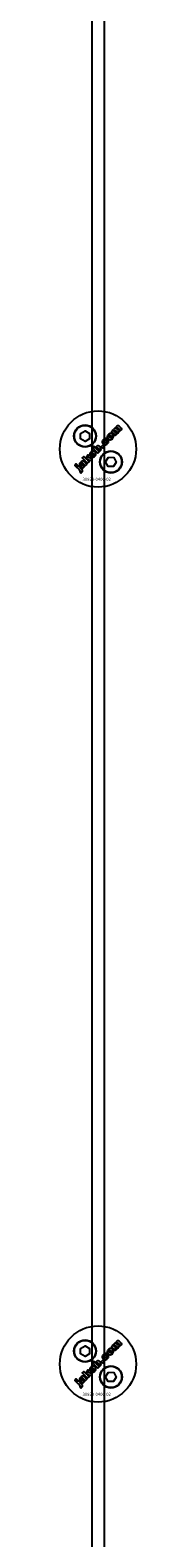
# Model space of a CAD drawing. Extents: x -50463 to 62998, y -11263 to -1479.
# Drawn here: x 19770 to 19795, y -9055 to -8560 of the extents above; entities that cross this region are included whole.
import ezdxf

# ---------------------------------------------------------------- set-up
doc = ezdxf.new("R2010")
doc.units = 0
doc.layers.add('Default', color=7, linetype='Continuous')
doc.styles.add('Notiztext (DIN)', font='isocpeur.ttf')

msp = doc.modelspace()

# ---------------------------------------------------------------- linework, layer by layer
at = {"layer": 'Default'}
for p, q in [((19780.21, -7837.83), (19780.21, -10788.03)), ((19784.21, -7837.83), (19784.21, -10788.03))]:
    msp.add_line(p, q, dxfattribs=at)
for points in [[(19776.47, -8692.72), (19777.97, -8691.85), (19779.47, -8692.72), (19779.47, -8694.45), (19777.97, -8695.32), (19776.47, -8694.45)], [(19779, -8700.66), (19779.01, -8699.75), (19778.41, -8700.35), (19778.46, -8701.14), (19777.55, -8700.23), (19777.05, -8700.74), (19778.82, -8702.5), (19779.32, -8702), (19778.99, -8701.67), (19778.99, -8701.31), (19779.77, -8701.56), (19780.32, -8701)], [(19783.8, -8696.54), (19783.28, -8697.06), (19783.77, -8697.56), (19784.29, -8697.03)], [(19774.94, -8703.52), (19775.43, -8703.03), (19775.09, -8702.7), (19774.6, -8703.19)], [(19785.66, -8700.53), (19787.39, -8700.61), (19788.18, -8702.15), (19787.24, -8703.61), (19785.51, -8703.52), (19784.72, -8701.98)], [(19776.47, -8992.72), (19777.97, -8991.85), (19779.47, -8992.72), (19779.47, -8994.45), (19777.97, -8995.32), (19776.47, -8994.45)], [(19783.8, -8996.54), (19783.28, -8997.06), (19783.77, -8997.56), (19784.29, -8997.03)], [(19779, -9000.66), (19779.01, -8999.75), (19778.41, -9000.35), (19778.46, -9001.14), (19777.55, -9000.23), (19777.05, -9000.74), (19778.82, -9002.5), (19779.32, -9002), (19778.99, -9001.67), (19778.99, -9001.31), (19779.77, -9001.56), (19780.32, -9001)], [(19785.66, -9000.53), (19787.39, -9000.61), (19788.18, -9002.15), (19787.24, -9003.61), (19785.51, -9003.52), (19784.72, -9001.98)], [(19774.94, -9003.52), (19775.43, -9003.03), (19775.09, -9002.7), (19774.6, -9003.19)]]:
    msp.add_lwpolyline(points, close=True, dxfattribs=at)
for centre, radius in [((19782.21, -8697.83), 12.5), ((19777.97, -8693.58), 3.65), ((19777.97, -8693.58), 3.5), ((19786.45, -8702.07), 3.65), ((19786.45, -8702.07), 3.5), ((19782.21, -8997.83), 12.5), ((19777.97, -8993.58), 3.65), ((19777.97, -8993.58), 3.5), ((19786.45, -9002.07), 3.65), ((19786.45, -9002.07), 3.5)]:
    msp.add_circle(centre, radius, dxfattribs=at)
for points, knots in [([(19784.98, -8695.74), (19785.02, -8695.7), (19785.05, -8695.66), (19785.09, -8695.56), (19785.1, -8695.52), (19785.1, -8695.45), (19785.09, -8695.41), (19785.08, -8695.34), (19785.06, -8695.31), (19785.04, -8695.28), (19785.22, -8695.14), (19785.39, -8695), (19785.56, -8694.86), (19785.62, -8694.97), (19785.67, -8695.09), (19785.7, -8695.29), (19785.7, -8695.4), (19785.63, -8695.65), (19785.58, -8695.73), (19785.49, -8695.88), (19785.42, -8695.96), (19785.34, -8696.04), (19785.14, -8696.24), (19784.99, -8696.33), (19784.77, -8696.44), (19784.65, -8696.45), (19784.46, -8696.46), (19784.35, -8696.44), (19784.18, -8696.38), (19784.13, -8696.35), (19784.01, -8696.27), (19783.95, -8696.21), (19783.89, -8696.16), (19783.83, -8696.1), (19783.78, -8696.03), (19783.69, -8695.9), (19783.66, -8695.83), (19783.63, -8695.76), (19783.6, -8695.66), (19783.59, -8695.56), (19783.6, -8695.39), (19783.61, -8695.28), (19783.66, -8695.16), (19783.69, -8695.09), (19783.73, -8695.02), (19783.83, -8694.88), (19783.9, -8694.8), (19783.97, -8694.74), (19784.09, -8694.61), (19784.23, -8694.5), (19784.45, -8694.4), (19784.54, -8694.36), (19784.75, -8694.35), (19784.82, -8694.36), (19784.97, -8694.4), (19785.05, -8694.43), (19785.12, -8694.47), (19784.98, -8694.64), (19784.85, -8694.82), (19784.71, -8694.99), (19784.68, -8694.97), (19784.63, -8694.95), (19784.56, -8694.94), (19784.53, -8694.94), (19784.46, -8694.96), (19784.43, -8694.97), (19784.37, -8695.01), (19784.34, -8695.03), (19784.32, -8695.06), (19784.28, -8695.1), (19784.25, -8695.14), (19784.21, -8695.22), (19784.21, -8695.27), (19784.21, -8695.37), (19784.22, -8695.41), (19784.27, -8695.54), (19784.33, -8695.61), (19784.39, -8695.68), (19784.45, -8695.73), (19784.51, -8695.78), (19784.64, -8695.84), (19784.69, -8695.85), (19784.76, -8695.85), (19784.81, -8695.84), (19784.87, -8695.82), (19784.9, -8695.8), (19784.94, -8695.78), (19784.96, -8695.76), (19784.98, -8695.74)], [0, 0, 0, 0, 0.016287, 0.016287, 0.029819, 0.029819, 0.040368, 0.040368, 0.052235, 0.052235, 0.052235, 1.052235, 1.052235, 1.052235, 1.089832, 1.089832, 1.114206, 1.114206, 1.135817, 1.135817, 1.177511, 1.177511, 1.177511, 1.264472, 1.264472, 1.389196, 1.389196, 1.570924, 1.570924, 1.673647, 1.673647, 1.799205, 1.799205, 1.799205, 1.824869, 1.824869, 1.84723, 1.84723, 1.84723, 1.878416, 1.878416, 1.899343, 1.899343, 1.899343, 1.923025, 1.923025, 1.95212, 1.95212, 1.95212, 2.006461, 2.006461, 2.029924, 2.029924, 2.043269, 2.043269, 2.057609, 2.057609, 2.057609, 3.057609, 3.057609, 3.057609, 3.070991, 3.070991, 3.078904, 3.078904, 3.084669, 3.084669, 3.091333, 3.091333, 3.091333, 3.106627, 3.106627, 3.120079, 3.120079, 3.136015, 3.136015, 3.164638, 3.164638, 3.164638, 3.186676, 3.186676, 3.207458, 3.207458, 3.243507, 3.243507, 3.263452, 3.263452, 3.28448, 3.28448, 3.28448, 3.28448]), ([(19786.28, -8694.78), (19786.16, -8694.79), (19786.04, -8694.79), (19785.86, -8694.73), (19785.79, -8694.7), (19785.66, -8694.61), (19785.6, -8694.56), (19785.54, -8694.51), (19785.45, -8694.42), (19785.37, -8694.31), (19785.28, -8694.09), (19785.26, -8693.98), (19785.25, -8693.74), (19785.27, -8693.62), (19785.35, -8693.44), (19785.39, -8693.37), (19785.48, -8693.23), (19785.54, -8693.16), (19785.6, -8693.1), (19785.71, -8692.99), (19785.84, -8692.89), (19786.04, -8692.8), (19786.11, -8692.77), (19786.26, -8692.75), (19786.33, -8692.74), (19786.4, -8692.75), (19786.51, -8692.75), (19786.62, -8692.78), (19786.83, -8692.88), (19786.92, -8692.95), (19787, -8693.03), (19787.1, -8693.12), (19787.17, -8693.23), (19787.27, -8693.46), (19787.29, -8693.56), (19787.29, -8693.77), (19787.28, -8693.89), (19787.16, -8694.18), (19787.06, -8694.32), (19786.94, -8694.44), (19786.85, -8694.53), (19786.75, -8694.61), (19786.52, -8694.73), (19786.41, -8694.77), (19786.28, -8694.78)], [0, 0, 0, 0, 0.0365053, 0.0365053, 0.0588946, 0.0588946, 0.0826748, 0.0826748, 0.0826748, 0.1218922, 0.1218922, 0.1558986, 0.1558986, 0.1930383, 0.1930383, 0.2173182, 0.2173182, 0.2435331, 0.2435331, 0.2435331, 0.2907499, 0.2907499, 0.3131729, 0.3131729, 0.3350591, 0.3350591, 0.3350591, 0.3685371, 0.3685371, 0.4037587, 0.4037587, 0.4037587, 0.4433193, 0.4433193, 0.4773897, 0.4773897, 0.5051016, 0.5051016, 0.5371157, 0.5371157, 0.5371157, 0.5762337, 0.5762337, 0.6137867, 0.6137867, 0.6137867, 0.6137867]), ([(19786.51, -8693.52), (19786.46, -8693.47), (19786.39, -8693.42), (19786.26, -8693.35), (19786.22, -8693.35), (19786.14, -8693.34), (19786.1, -8693.35), (19786.04, -8693.37), (19786.02, -8693.38), (19785.98, -8693.4), (19785.96, -8693.42), (19785.94, -8693.43), (19785.91, -8693.47), (19785.89, -8693.5), (19785.86, -8693.58), (19785.85, -8693.62), (19785.85, -8693.72), (19785.86, -8693.76), (19785.89, -8693.83), (19785.91, -8693.87), (19785.96, -8693.94), (19786, -8693.98), (19786.03, -8694.01), (19786.09, -8694.07), (19786.15, -8694.12), (19786.29, -8694.19), (19786.33, -8694.2), (19786.4, -8694.2), (19786.44, -8694.2), (19786.51, -8694.18), (19786.53, -8694.17), (19786.57, -8694.14), (19786.59, -8694.12), (19786.61, -8694.11), (19786.64, -8694.08), (19786.67, -8694.04), (19786.7, -8693.96), (19786.7, -8693.93), (19786.7, -8693.83), (19786.69, -8693.79), (19786.66, -8693.72), (19786.64, -8693.68), (19786.58, -8693.6), (19786.55, -8693.56), (19786.51, -8693.52)], [0, 0, 0, 0, 0.0230148, 0.0230148, 0.043748, 0.043748, 0.0745846, 0.0745846, 0.0903735, 0.0903735, 0.1066801, 0.1066801, 0.1066801, 0.1200184, 0.1200184, 0.1321665, 0.1321665, 0.1500291, 0.1500291, 0.1710674, 0.1710674, 0.1959638, 0.1959638, 0.1959638, 0.2194183, 0.2194183, 0.2410224, 0.2410224, 0.2780918, 0.2780918, 0.2987959, 0.2987959, 0.3204275, 0.3204275, 0.3204275, 0.3335327, 0.3335327, 0.3453928, 0.3453928, 0.3618798, 0.3618798, 0.3814422, 0.3814422, 0.4052466, 0.4052466, 0.4052466, 0.4052466]), ([(19788.56, -8691.44), (19788.78, -8691.66), (19789, -8691.88), (19789.22, -8692.1), (19789.06, -8692.26), (19788.89, -8692.43), (19788.73, -8692.59), (19788.49, -8692.36), (19788.26, -8692.12), (19788.02, -8691.89), (19788, -8691.86), (19787.98, -8691.84), (19787.93, -8691.8), (19787.92, -8691.79), (19787.9, -8691.78), (19787.87, -8691.77), (19787.84, -8691.76), (19787.79, -8691.76), (19787.76, -8691.76), (19787.72, -8691.77), (19787.7, -8691.78), (19787.67, -8691.8), (19787.66, -8691.81), (19787.65, -8691.82), (19787.62, -8691.85), (19787.6, -8691.87), (19787.58, -8691.94), (19787.57, -8691.97), (19787.57, -8692.04), (19787.58, -8692.07), (19787.6, -8692.13), (19787.62, -8692.16), (19787.67, -8692.23), (19787.7, -8692.26), (19787.73, -8692.29), (19787.95, -8692.51), (19788.16, -8692.72), (19788.38, -8692.94), (19788.22, -8693.11), (19788.05, -8693.27), (19787.89, -8693.43), (19787.46, -8693.01), (19787.04, -8692.58), (19786.61, -8692.15), (19786.76, -8692), (19786.91, -8691.85), (19787.07, -8691.69), (19787.13, -8691.76), (19787.19, -8691.82), (19787.25, -8691.88), (19787.24, -8691.76), (19787.25, -8691.64), (19787.29, -8691.49), (19787.31, -8691.44), (19787.39, -8691.32), (19787.44, -8691.27), (19787.48, -8691.22), (19787.54, -8691.16), (19787.62, -8691.1), (19787.73, -8691.05), (19787.79, -8691.02), (19787.95, -8691.02), (19788.02, -8691.03), (19788.09, -8691.05), (19788.08, -8690.91), (19788.09, -8690.77), (19788.14, -8690.63), (19788.16, -8690.58), (19788.23, -8690.48), (19788.27, -8690.43), (19788.31, -8690.39), (19788.38, -8690.32), (19788.46, -8690.27), (19788.61, -8690.2), (19788.67, -8690.19), (19788.79, -8690.19), (19788.86, -8690.19), (19789.06, -8690.28), (19789.16, -8690.36), (19789.26, -8690.46), (19789.53, -8690.72), (19789.79, -8690.99), (19790.06, -8691.26), (19789.9, -8691.42), (19789.73, -8691.59), (19789.57, -8691.75), (19789.33, -8691.51), (19789.08, -8691.27), (19788.84, -8691.02), (19788.82, -8691), (19788.79, -8690.97), (19788.74, -8690.95), (19788.73, -8690.94), (19788.7, -8690.93), (19788.69, -8690.93), (19788.68, -8690.93), (19788.64, -8690.92), (19788.61, -8690.92), (19788.56, -8690.93), (19788.55, -8690.94), (19788.52, -8690.96), (19788.5, -8690.97), (19788.49, -8690.98), (19788.46, -8691.01), (19788.44, -8691.04), (19788.42, -8691.1), (19788.41, -8691.13), (19788.41, -8691.2), (19788.42, -8691.23), (19788.46, -8691.33), (19788.51, -8691.39), (19788.56, -8691.44)], [0, 0, 0, 0, 1, 1, 1, 2, 2, 2, 3, 3, 3, 3.009475, 3.009475, 3.015932, 3.015932, 3.015932, 3.02497, 3.02497, 3.031089, 3.031089, 3.034044, 3.034044, 3.037162, 3.037162, 3.037162, 3.04805, 3.04805, 3.057782, 3.057782, 3.069034, 3.069034, 3.080297, 3.080297, 3.094111, 3.094111, 3.094111, 4.094111, 4.094111, 4.094111, 5.094111, 5.094111, 5.094111, 6.094111, 6.094111, 6.094111, 7.094111, 7.094111, 7.094111, 8.094111, 8.094111, 8.094111, 8.129728, 8.129728, 8.141533, 8.141533, 8.151474, 8.151474, 8.151474, 8.179137, 8.179137, 8.188957, 8.188957, 8.196675, 8.196675, 8.196675, 8.239566, 8.239566, 8.255585, 8.255585, 8.270252, 8.270252, 8.270252, 8.298809, 8.298809, 8.320409, 8.320409, 8.333736, 8.333736, 8.351026, 8.351026, 8.351026, 9.351026, 9.351026, 9.351026, 10.351026, 10.351026, 10.351026, 11.351026, 11.351026, 11.351026, 11.361658, 11.361658, 11.366108, 11.366108, 11.370148, 11.370148, 11.370148, 11.380089, 11.380089, 11.38556, 11.38556, 11.391164, 11.391164, 11.391164, 11.402347, 11.402347, 11.411995, 11.411995, 11.422785, 11.422785, 11.44299, 11.44299, 11.44299, 11.44299]), ([(19780.63, -8698.51), (19780.74, -8698.52), (19780.85, -8698.55), (19781.06, -8698.65), (19781.15, -8698.72), (19781.23, -8698.8), (19781.33, -8698.89), (19781.41, -8699), (19781.5, -8699.23), (19781.52, -8699.34), (19781.52, -8699.54), (19781.51, -8699.66), (19781.39, -8699.95), (19781.29, -8700.09), (19781.17, -8700.21), (19781.08, -8700.3), (19780.97, -8700.38), (19780.75, -8700.5), (19780.64, -8700.54), (19780.51, -8700.55), (19780.39, -8700.56), (19780.27, -8700.55), (19780.09, -8700.5), (19780.02, -8700.47), (19779.89, -8700.38), (19779.83, -8700.33), (19779.77, -8700.28), (19779.68, -8700.18), (19779.6, -8700.08), (19779.51, -8699.85), (19779.49, -8699.74), (19779.48, -8699.53), (19779.5, -8699.41), (19779.58, -8699.2), (19779.62, -8699.13), (19779.71, -8699), (19779.77, -8698.93), (19779.83, -8698.87), (19779.94, -8698.76), (19780.06, -8698.66), (19780.27, -8698.57), (19780.34, -8698.54), (19780.49, -8698.51), (19780.56, -8698.51), (19780.63, -8698.51)], [0, 0, 0, 0, 0.033265, 0.033265, 0.0685953, 0.0685953, 0.0685953, 0.1084049, 0.1084049, 0.1425826, 0.1425826, 0.1692031, 0.1692031, 0.1993241, 0.1993241, 0.1993241, 0.238581, 0.238581, 0.2754531, 0.2754531, 0.2754531, 0.3119064, 0.3119064, 0.3342608, 0.3342608, 0.3579826, 0.3579826, 0.3579826, 0.3973987, 0.3973987, 0.4316, 0.4316, 0.4612713, 0.4612713, 0.4774887, 0.4774887, 0.495136, 0.495136, 0.495136, 0.5417104, 0.5417104, 0.5641032, 0.5641032, 0.5859923, 0.5859923, 0.5859923, 0.5859923]), ([(19780.26, -8699.78), (19780.32, -8699.84), (19780.38, -8699.89), (19780.52, -8699.96), (19780.56, -8699.97), (19780.63, -8699.97), (19780.68, -8699.97), (19780.74, -8699.95), (19780.76, -8699.94), (19780.8, -8699.91), (19780.82, -8699.89), (19780.84, -8699.88), (19780.87, -8699.85), (19780.9, -8699.81), (19780.93, -8699.74), (19780.93, -8699.7), (19780.94, -8699.6), (19780.92, -8699.56), (19780.89, -8699.49), (19780.87, -8699.45), (19780.82, -8699.37), (19780.78, -8699.33), (19780.74, -8699.29), (19780.69, -8699.24), (19780.62, -8699.19), (19780.49, -8699.12), (19780.45, -8699.12), (19780.37, -8699.11), (19780.33, -8699.12), (19780.27, -8699.14), (19780.25, -8699.15), (19780.21, -8699.17), (19780.19, -8699.19), (19780.18, -8699.2), (19780.14, -8699.23), (19780.12, -8699.27), (19780.09, -8699.35), (19780.08, -8699.39), (19780.08, -8699.49), (19780.09, -8699.53), (19780.12, -8699.6), (19780.14, -8699.64), (19780.19, -8699.71), (19780.23, -8699.75), (19780.26, -8699.78)], [0, 0, 0, 0, 0.0234392, 0.0234392, 0.0450074, 0.0450074, 0.0810749, 0.0810749, 0.1012545, 0.1012545, 0.1223264, 0.1223264, 0.1223264, 0.1352465, 0.1352465, 0.1469696, 0.1469696, 0.163824, 0.163824, 0.1850058, 0.1850058, 0.2108369, 0.2108369, 0.2108369, 0.2339231, 0.2339231, 0.2545621, 0.2545621, 0.2842157, 0.2842157, 0.2993388, 0.2993388, 0.3149483, 0.3149483, 0.3149483, 0.328085, 0.328085, 0.3400692, 0.3400692, 0.3584554, 0.3584554, 0.3822106, 0.3822106, 0.410357, 0.410357, 0.410357, 0.410357]), ([(19782.87, -8697.14), (19782.99, -8697.25), (19783.09, -8697.39), (19783.19, -8697.62), (19783.23, -8697.73), (19783.23, -8697.9), (19783.23, -8697.99), (19783.17, -8698.16), (19783.14, -8698.2), (19783.09, -8698.28), (19783.06, -8698.32), (19783.02, -8698.36), (19782.98, -8698.4), (19782.93, -8698.44), (19782.83, -8698.5), (19782.78, -8698.52), (19782.73, -8698.54), (19782.68, -8698.55), (19782.63, -8698.56), (19782.52, -8698.57), (19782.45, -8698.56), (19782.39, -8698.55), (19782.45, -8698.62), (19782.52, -8698.68), (19782.58, -8698.74), (19782.43, -8698.9), (19782.27, -8699.05), (19782.12, -8699.2), (19781.53, -8698.61), (19780.94, -8698.02), (19780.35, -8697.43), (19780.52, -8697.27), (19780.68, -8697.1), (19780.85, -8696.94), (19781.05, -8697.14), (19781.26, -8697.35), (19781.46, -8697.55), (19781.46, -8697.46), (19781.47, -8697.37), (19781.52, -8697.24), (19781.54, -8697.19), (19781.6, -8697.1), (19781.64, -8697.06), (19781.68, -8697.02), (19781.75, -8696.95), (19781.83, -8696.89), (19782.01, -8696.82), (19782.09, -8696.81), (19782.29, -8696.8), (19782.38, -8696.82), (19782.55, -8696.89), (19782.61, -8696.93), (19782.74, -8697.02), (19782.81, -8697.07), (19782.87, -8697.14)], [0, 0, 0, 0, 0.050499, 0.050499, 0.073771, 0.073771, 0.080835, 0.080835, 0.083721, 0.083721, 0.086687, 0.086687, 0.086687, 0.104401, 0.104401, 0.121553, 0.121553, 0.121553, 0.136047, 0.136047, 0.154943, 0.154943, 0.154943, 1.154943, 1.154943, 1.154943, 2.154943, 2.154943, 2.154943, 3.154943, 3.154943, 3.154943, 4.154943, 4.154943, 4.154943, 5.154943, 5.154943, 5.154943, 5.181963, 5.181963, 5.197603, 5.197603, 5.214203, 5.214203, 5.214203, 5.244167, 5.244167, 5.271155, 5.271155, 5.301891, 5.301891, 5.324492, 5.324492, 5.350183, 5.350183, 5.350183, 5.350183]), ([(19782.39, -8697.64), (19782.34, -8697.59), (19782.28, -8697.54), (19782.17, -8697.48), (19782.12, -8697.47), (19782.06, -8697.47), (19782.02, -8697.47), (19781.97, -8697.49), (19781.95, -8697.5), (19781.92, -8697.52), (19781.91, -8697.53), (19781.9, -8697.54), (19781.87, -8697.57), (19781.84, -8697.6), (19781.81, -8697.68), (19781.81, -8697.71), (19781.8, -8697.8), (19781.82, -8697.84), (19781.84, -8697.91), (19781.86, -8697.94), (19781.91, -8698), (19781.94, -8698.04), (19781.97, -8698.07), (19782.02, -8698.12), (19782.08, -8698.17), (19782.21, -8698.24), (19782.25, -8698.24), (19782.31, -8698.25), (19782.35, -8698.24), (19782.41, -8698.23), (19782.43, -8698.22), (19782.47, -8698.19), (19782.48, -8698.18), (19782.5, -8698.16), (19782.52, -8698.14), (19782.54, -8698.11), (19782.57, -8698.05), (19782.58, -8698.02), (19782.58, -8697.93), (19782.56, -8697.89), (19782.54, -8697.83), (19782.52, -8697.79), (19782.46, -8697.71), (19782.43, -8697.67), (19782.39, -8697.64)], [0, 0, 0, 0, 0.0206593, 0.0206593, 0.0396332, 0.0396332, 0.0692236, 0.0692236, 0.0836286, 0.0836286, 0.0982957, 0.0982957, 0.0982957, 0.1107088, 0.1107088, 0.1216953, 0.1216953, 0.1371066, 0.1371066, 0.1544068, 0.1544068, 0.1748713, 0.1748713, 0.1748713, 0.1968307, 0.1968307, 0.2174297, 0.2174297, 0.2587997, 0.2587997, 0.2819411, 0.2819411, 0.3060077, 0.3060077, 0.3060077, 0.3164304, 0.3164304, 0.3262721, 0.3262721, 0.342886, 0.342886, 0.3744207, 0.3744207, 0.4140878, 0.4140878, 0.4140878, 0.4140878]), ([(19776.56, -8705.72), (19776.46, -8705.58), (19776.37, -8705.43), (19776.27, -8705.29), (19776.29, -8705.28), (19776.31, -8705.26), (19776.35, -8705.24), (19776.36, -8705.22), (19776.37, -8705.21), (19776.39, -8705.2), (19776.4, -8705.18), (19776.42, -8705.13), (19776.43, -8705.11), (19776.42, -8705.07), (19776.42, -8705.05), (19776.39, -8704.99), (19776.35, -8704.93), (19776.29, -8704.87), (19775.89, -8704.47), (19775.49, -8704.07), (19775.09, -8703.67), (19775.25, -8703.51), (19775.41, -8703.35), (19775.58, -8703.18), (19775.99, -8703.6), (19776.41, -8704.01), (19776.82, -8704.42), (19776.93, -8704.54), (19777.04, -8704.66), (19777.12, -8704.79), (19777.15, -8704.85), (19777.17, -8705), (19777.16, -8705.06), (19777.14, -8705.14), (19777.12, -8705.19), (19777.05, -8705.3), (19777, -8705.36), (19776.95, -8705.41), (19776.9, -8705.46), (19776.84, -8705.51), (19776.71, -8705.61), (19776.63, -8705.67), (19776.56, -8705.72)], [0, 0, 0, 0, 1, 1, 1, 1.007322, 1.007322, 1.012087, 1.012087, 1.012087, 1.019884, 1.019884, 1.02588, 1.02588, 1.033032, 1.033032, 1.056304, 1.056304, 1.056304, 2.056304, 2.056304, 2.056304, 3.056304, 3.056304, 3.056304, 4.056304, 4.056304, 4.056304, 4.103684, 4.103684, 4.11931, 4.11931, 4.135376, 4.135376, 4.164554, 4.164554, 4.203519, 4.203519, 4.203519, 4.226162, 4.226162, 4.254494, 4.254494, 4.254494, 4.254494]), ([(19776.72, -8702.65), (19776.71, -8702.67), (19776.71, -8702.69), (19776.72, -8702.76), (19776.74, -8702.8), (19776.76, -8702.84), (19776.58, -8702.98), (19776.41, -8703.12), (19776.24, -8703.26), (19776.18, -8703.17), (19776.13, -8703.07), (19776.11, -8702.96), (19776.11, -8702.92), (19776.12, -8702.81), (19776.13, -8702.77), (19776.14, -8702.72), (19776.16, -8702.66), (19776.19, -8702.6), (19776.25, -8702.49), (19776.33, -8702.37), (19776.5, -8702.2), (19776.61, -8702.09), (19776.74, -8701.97), (19776.9, -8701.86), (19776.96, -8701.82), (19777.09, -8701.77), (19777.15, -8701.76), (19777.21, -8701.75), (19777.26, -8701.75), (19777.31, -8701.75), (19777.44, -8701.79), (19777.5, -8701.83), (19777.59, -8701.88), (19777.64, -8701.92), (19777.68, -8701.96), (19777.87, -8702.15), (19778.06, -8702.34), (19778.25, -8702.53), (19778.3, -8702.58), (19778.35, -8702.63), (19778.43, -8702.67), (19778.48, -8702.7), (19778.58, -8702.74), (19778.43, -8702.89), (19778.28, -8703.05), (19778.12, -8703.2), (19778.08, -8703.19), (19778.04, -8703.17), (19777.98, -8703.14), (19777.94, -8703.11), (19777.91, -8703.1), (19777.91, -8703.15), (19777.91, -8703.21), (19777.89, -8703.32), (19777.88, -8703.37), (19777.86, -8703.42), (19777.83, -8703.48), (19777.79, -8703.54), (19777.71, -8703.66), (19777.66, -8703.72), (19777.61, -8703.77), (19777.53, -8703.85), (19777.44, -8703.92), (19777.25, -8704.01), (19777.18, -8704.01), (19777.07, -8704.02), (19777.01, -8704.01), (19776.91, -8703.97), (19776.88, -8703.96), (19776.83, -8703.92), (19776.8, -8703.9), (19776.77, -8703.87), (19776.73, -8703.83), (19776.69, -8703.78), (19776.63, -8703.66), (19776.62, -8703.61), (19776.62, -8703.55), (19776.62, -8703.5), (19776.62, -8703.45), (19776.67, -8703.3), (19776.73, -8703.19), (19776.79, -8703.09), (19776.92, -8702.9), (19777.02, -8702.75), (19777.1, -8702.61), (19777.14, -8702.53), (19777.19, -8702.42), (19777.16, -8702.4), (19777.13, -8702.37), (19777.08, -8702.35), (19777.06, -8702.34), (19777.03, -8702.33), (19777.01, -8702.34), (19776.97, -8702.35), (19776.95, -8702.36), (19776.9, -8702.39), (19776.88, -8702.41), (19776.86, -8702.43), (19776.82, -8702.46), (19776.79, -8702.5), (19776.74, -8702.58), (19776.72, -8702.61), (19776.72, -8702.65)], [0, 0, 0, 0, 0.006892, 0.006892, 0.019474, 0.019474, 0.019474, 1.019474, 1.019474, 1.019474, 1.052542, 1.052542, 1.063849, 1.063849, 1.073539, 1.073539, 1.073539, 1.092362, 1.092362, 1.110945, 1.110945, 1.110945, 1.156643, 1.156643, 1.170055, 1.170055, 1.180062, 1.180062, 1.180062, 1.195865, 1.195865, 1.219271, 1.219271, 1.251341, 1.251341, 1.251341, 2.251341, 2.251341, 2.251341, 2.272027, 2.272027, 2.282823, 2.282823, 2.282823, 3.282823, 3.282823, 3.282823, 3.297243, 3.297243, 3.315205, 3.315205, 3.315205, 3.332805, 3.332805, 3.348549, 3.348549, 3.348549, 3.369553, 3.369553, 3.393021, 3.393021, 3.393021, 3.425755, 3.425755, 3.456231, 3.456231, 3.503901, 3.503901, 3.528235, 3.528235, 3.553501, 3.553501, 3.553501, 3.572755, 3.572755, 3.590806, 3.590806, 3.590806, 3.60541, 3.60541, 3.638208, 3.638208, 3.638208, 3.707869, 3.707869, 3.759622, 3.759622, 3.759622, 3.770586, 3.770586, 3.776984, 3.776984, 3.781048, 3.781048, 3.78546, 3.78546, 3.791144, 3.791144, 3.791144, 3.805949, 3.805949, 3.817582, 3.817582, 3.817582, 3.817582]), ([(19777.18, -8703.21), (19777.18, -8703.24), (19777.18, -8703.26), (19777.19, -8703.3), (19777.2, -8703.31), (19777.21, -8703.33), (19777.22, -8703.34), (19777.23, -8703.35), (19777.25, -8703.36), (19777.27, -8703.38), (19777.31, -8703.4), (19777.33, -8703.4), (19777.37, -8703.4), (19777.4, -8703.4), (19777.46, -8703.37), (19777.49, -8703.35), (19777.52, -8703.32), (19777.56, -8703.28), (19777.59, -8703.23), (19777.63, -8703.13), (19777.65, -8703.07), (19777.65, -8702.97), (19777.64, -8702.93), (19777.61, -8702.88), (19777.6, -8702.85), (19777.56, -8702.8), (19777.54, -8702.77), (19777.51, -8702.75), (19777.49, -8702.72), (19777.46, -8702.7), (19777.44, -8702.67), (19777.41, -8702.72), (19777.39, -8702.76), (19777.34, -8702.85), (19777.32, -8702.9), (19777.29, -8702.95), (19777.26, -8703), (19777.23, -8703.05), (19777.19, -8703.15), (19777.18, -8703.19), (19777.18, -8703.21)], [0, 0, 0, 0, 0.0075, 0.0075, 0.010996, 0.010996, 0.014539, 0.014539, 0.014539, 0.021958, 0.021958, 0.028453, 0.028453, 0.035285, 0.035285, 0.046056, 0.046056, 0.046056, 0.064079, 0.064079, 0.079747, 0.079747, 0.094798, 0.094798, 0.110093, 0.110093, 0.127995, 0.127995, 0.127995, 1.127995, 1.127995, 1.127995, 1.14348, 1.14348, 1.159648, 1.159648, 1.159648, 1.176976, 1.176976, 1.190938, 1.190938, 1.190938, 1.190938]), ([(19788.56, -8991.44), (19788.78, -8991.66), (19789, -8991.88), (19789.22, -8992.1), (19789.06, -8992.26), (19788.89, -8992.43), (19788.73, -8992.59), (19788.49, -8992.36), (19788.26, -8992.12), (19788.02, -8991.89), (19788, -8991.86), (19787.98, -8991.84), (19787.93, -8991.8), (19787.92, -8991.79), (19787.9, -8991.78), (19787.87, -8991.77), (19787.84, -8991.76), (19787.79, -8991.76), (19787.76, -8991.76), (19787.72, -8991.77), (19787.7, -8991.78), (19787.67, -8991.8), (19787.66, -8991.81), (19787.65, -8991.82), (19787.62, -8991.85), (19787.6, -8991.87), (19787.58, -8991.94), (19787.57, -8991.97), (19787.57, -8992.04), (19787.58, -8992.07), (19787.6, -8992.13), (19787.62, -8992.16), (19787.67, -8992.23), (19787.7, -8992.26), (19787.73, -8992.29), (19787.95, -8992.51), (19788.16, -8992.72), (19788.38, -8992.94), (19788.22, -8993.11), (19788.05, -8993.27), (19787.89, -8993.43), (19787.46, -8993.01), (19787.04, -8992.58), (19786.61, -8992.15), (19786.76, -8992), (19786.91, -8991.85), (19787.07, -8991.69), (19787.13, -8991.76), (19787.19, -8991.82), (19787.25, -8991.88), (19787.24, -8991.76), (19787.25, -8991.64), (19787.29, -8991.49), (19787.31, -8991.44), (19787.39, -8991.32), (19787.44, -8991.27), (19787.48, -8991.22), (19787.54, -8991.16), (19787.62, -8991.1), (19787.73, -8991.05), (19787.79, -8991.02), (19787.95, -8991.02), (19788.02, -8991.03), (19788.09, -8991.05), (19788.08, -8990.91), (19788.09, -8990.77), (19788.14, -8990.63), (19788.16, -8990.58), (19788.23, -8990.48), (19788.27, -8990.43), (19788.31, -8990.39), (19788.38, -8990.32), (19788.46, -8990.27), (19788.61, -8990.2), (19788.67, -8990.19), (19788.79, -8990.19), (19788.86, -8990.19), (19789.06, -8990.28), (19789.16, -8990.36), (19789.26, -8990.46), (19789.53, -8990.72), (19789.79, -8990.99), (19790.06, -8991.26), (19789.9, -8991.42), (19789.73, -8991.59), (19789.57, -8991.75), (19789.33, -8991.51), (19789.08, -8991.27), (19788.84, -8991.02), (19788.82, -8991), (19788.79, -8990.97), (19788.74, -8990.95), (19788.73, -8990.94), (19788.7, -8990.93), (19788.69, -8990.93), (19788.68, -8990.93), (19788.64, -8990.92), (19788.61, -8990.92), (19788.56, -8990.93), (19788.55, -8990.94), (19788.52, -8990.96), (19788.5, -8990.97), (19788.49, -8990.98), (19788.46, -8991.01), (19788.44, -8991.04), (19788.42, -8991.1), (19788.41, -8991.13), (19788.41, -8991.2), (19788.42, -8991.23), (19788.46, -8991.33), (19788.51, -8991.39), (19788.56, -8991.44)], [0, 0, 0, 0, 1, 1, 1, 2, 2, 2, 3, 3, 3, 3.009475, 3.009475, 3.015932, 3.015932, 3.015932, 3.02497, 3.02497, 3.031089, 3.031089, 3.034044, 3.034044, 3.037162, 3.037162, 3.037162, 3.04805, 3.04805, 3.057782, 3.057782, 3.069034, 3.069034, 3.080297, 3.080297, 3.094111, 3.094111, 3.094111, 4.094111, 4.094111, 4.094111, 5.094111, 5.094111, 5.094111, 6.094111, 6.094111, 6.094111, 7.094111, 7.094111, 7.094111, 8.094111, 8.094111, 8.094111, 8.129728, 8.129728, 8.141533, 8.141533, 8.151474, 8.151474, 8.151474, 8.179137, 8.179137, 8.188957, 8.188957, 8.196675, 8.196675, 8.196675, 8.239566, 8.239566, 8.255585, 8.255585, 8.270252, 8.270252, 8.270252, 8.298809, 8.298809, 8.320409, 8.320409, 8.333736, 8.333736, 8.351026, 8.351026, 8.351026, 9.351026, 9.351026, 9.351026, 10.351026, 10.351026, 10.351026, 11.351026, 11.351026, 11.351026, 11.361658, 11.361658, 11.366108, 11.366108, 11.370148, 11.370148, 11.370148, 11.380089, 11.380089, 11.38556, 11.38556, 11.391164, 11.391164, 11.391164, 11.402347, 11.402347, 11.411995, 11.411995, 11.422785, 11.422785, 11.44299, 11.44299, 11.44299, 11.44299]), ([(19784.98, -8995.74), (19785.02, -8995.7), (19785.05, -8995.66), (19785.09, -8995.56), (19785.1, -8995.52), (19785.1, -8995.45), (19785.09, -8995.41), (19785.08, -8995.34), (19785.06, -8995.31), (19785.04, -8995.28), (19785.22, -8995.14), (19785.39, -8995), (19785.56, -8994.86), (19785.62, -8994.97), (19785.67, -8995.09), (19785.7, -8995.29), (19785.7, -8995.4), (19785.63, -8995.65), (19785.58, -8995.73), (19785.49, -8995.88), (19785.42, -8995.96), (19785.34, -8996.04), (19785.14, -8996.24), (19784.99, -8996.33), (19784.77, -8996.44), (19784.65, -8996.45), (19784.46, -8996.46), (19784.35, -8996.44), (19784.18, -8996.38), (19784.13, -8996.35), (19784.01, -8996.27), (19783.95, -8996.21), (19783.89, -8996.16), (19783.83, -8996.1), (19783.78, -8996.03), (19783.69, -8995.9), (19783.66, -8995.83), (19783.63, -8995.76), (19783.6, -8995.66), (19783.59, -8995.56), (19783.6, -8995.39), (19783.61, -8995.28), (19783.66, -8995.16), (19783.69, -8995.09), (19783.73, -8995.02), (19783.83, -8994.88), (19783.9, -8994.8), (19783.97, -8994.74), (19784.09, -8994.61), (19784.23, -8994.5), (19784.45, -8994.4), (19784.54, -8994.36), (19784.75, -8994.35), (19784.82, -8994.36), (19784.97, -8994.4), (19785.05, -8994.43), (19785.12, -8994.47), (19784.98, -8994.64), (19784.85, -8994.82), (19784.71, -8994.99), (19784.68, -8994.97), (19784.63, -8994.95), (19784.56, -8994.94), (19784.53, -8994.94), (19784.46, -8994.96), (19784.43, -8994.97), (19784.37, -8995.01), (19784.34, -8995.03), (19784.32, -8995.06), (19784.28, -8995.1), (19784.25, -8995.14), (19784.21, -8995.22), (19784.21, -8995.27), (19784.21, -8995.37), (19784.22, -8995.41), (19784.27, -8995.54), (19784.33, -8995.61), (19784.39, -8995.68), (19784.45, -8995.73), (19784.51, -8995.78), (19784.64, -8995.84), (19784.69, -8995.85), (19784.76, -8995.85), (19784.81, -8995.84), (19784.87, -8995.82), (19784.9, -8995.8), (19784.94, -8995.78), (19784.96, -8995.76), (19784.98, -8995.74)], [0, 0, 0, 0, 0.016287, 0.016287, 0.029819, 0.029819, 0.040368, 0.040368, 0.052235, 0.052235, 0.052235, 1.052235, 1.052235, 1.052235, 1.089832, 1.089832, 1.114206, 1.114206, 1.135817, 1.135817, 1.177511, 1.177511, 1.177511, 1.264472, 1.264472, 1.389196, 1.389196, 1.570924, 1.570924, 1.673647, 1.673647, 1.799205, 1.799205, 1.799205, 1.824869, 1.824869, 1.84723, 1.84723, 1.84723, 1.878416, 1.878416, 1.899343, 1.899343, 1.899343, 1.923025, 1.923025, 1.95212, 1.95212, 1.95212, 2.006461, 2.006461, 2.029924, 2.029924, 2.043269, 2.043269, 2.057609, 2.057609, 2.057609, 3.057609, 3.057609, 3.057609, 3.070991, 3.070991, 3.078904, 3.078904, 3.084669, 3.084669, 3.091333, 3.091333, 3.091333, 3.106627, 3.106627, 3.120079, 3.120079, 3.136015, 3.136015, 3.164638, 3.164638, 3.164638, 3.186676, 3.186676, 3.207458, 3.207458, 3.243507, 3.243507, 3.263452, 3.263452, 3.28448, 3.28448, 3.28448, 3.28448]), ([(19786.28, -8994.78), (19786.16, -8994.79), (19786.04, -8994.79), (19785.86, -8994.73), (19785.79, -8994.7), (19785.66, -8994.61), (19785.6, -8994.56), (19785.54, -8994.51), (19785.45, -8994.42), (19785.37, -8994.31), (19785.28, -8994.09), (19785.26, -8993.98), (19785.25, -8993.74), (19785.27, -8993.62), (19785.35, -8993.44), (19785.39, -8993.37), (19785.48, -8993.23), (19785.54, -8993.16), (19785.6, -8993.1), (19785.71, -8992.99), (19785.84, -8992.89), (19786.04, -8992.8), (19786.11, -8992.77), (19786.26, -8992.75), (19786.33, -8992.74), (19786.4, -8992.75), (19786.51, -8992.75), (19786.62, -8992.78), (19786.83, -8992.88), (19786.92, -8992.95), (19787, -8993.03), (19787.1, -8993.12), (19787.17, -8993.23), (19787.27, -8993.46), (19787.29, -8993.56), (19787.29, -8993.77), (19787.28, -8993.89), (19787.16, -8994.18), (19787.06, -8994.32), (19786.94, -8994.44), (19786.85, -8994.53), (19786.75, -8994.61), (19786.52, -8994.73), (19786.41, -8994.77), (19786.28, -8994.78)], [0, 0, 0, 0, 0.0365053, 0.0365053, 0.0588946, 0.0588946, 0.0826748, 0.0826748, 0.0826748, 0.1218922, 0.1218922, 0.1558986, 0.1558986, 0.1930383, 0.1930383, 0.2173182, 0.2173182, 0.2435331, 0.2435331, 0.2435331, 0.2907499, 0.2907499, 0.3131729, 0.3131729, 0.3350591, 0.3350591, 0.3350591, 0.3685371, 0.3685371, 0.4037587, 0.4037587, 0.4037587, 0.4433193, 0.4433193, 0.4773897, 0.4773897, 0.5051016, 0.5051016, 0.5371157, 0.5371157, 0.5371157, 0.5762337, 0.5762337, 0.6137867, 0.6137867, 0.6137867, 0.6137867]), ([(19786.51, -8993.52), (19786.46, -8993.47), (19786.39, -8993.42), (19786.26, -8993.35), (19786.22, -8993.35), (19786.14, -8993.34), (19786.1, -8993.35), (19786.04, -8993.37), (19786.02, -8993.38), (19785.98, -8993.4), (19785.96, -8993.42), (19785.94, -8993.43), (19785.91, -8993.47), (19785.89, -8993.5), (19785.86, -8993.58), (19785.85, -8993.62), (19785.85, -8993.72), (19785.86, -8993.76), (19785.89, -8993.83), (19785.91, -8993.87), (19785.96, -8993.94), (19786, -8993.98), (19786.03, -8994.01), (19786.09, -8994.07), (19786.15, -8994.12), (19786.29, -8994.19), (19786.33, -8994.2), (19786.4, -8994.2), (19786.44, -8994.2), (19786.51, -8994.18), (19786.53, -8994.17), (19786.57, -8994.14), (19786.59, -8994.12), (19786.61, -8994.11), (19786.64, -8994.08), (19786.67, -8994.04), (19786.7, -8993.96), (19786.7, -8993.93), (19786.7, -8993.83), (19786.69, -8993.79), (19786.66, -8993.72), (19786.64, -8993.68), (19786.58, -8993.6), (19786.55, -8993.56), (19786.51, -8993.52)], [0, 0, 0, 0, 0.0230148, 0.0230148, 0.043748, 0.043748, 0.0745846, 0.0745846, 0.0903735, 0.0903735, 0.1066801, 0.1066801, 0.1066801, 0.1200184, 0.1200184, 0.1321665, 0.1321665, 0.1500291, 0.1500291, 0.1710674, 0.1710674, 0.1959638, 0.1959638, 0.1959638, 0.2194183, 0.2194183, 0.2410224, 0.2410224, 0.2780918, 0.2780918, 0.2987959, 0.2987959, 0.3204275, 0.3204275, 0.3204275, 0.3335327, 0.3335327, 0.3453928, 0.3453928, 0.3618798, 0.3618798, 0.3814422, 0.3814422, 0.4052466, 0.4052466, 0.4052466, 0.4052466]), ([(19780.63, -8998.51), (19780.74, -8998.52), (19780.85, -8998.55), (19781.06, -8998.65), (19781.15, -8998.72), (19781.23, -8998.8), (19781.33, -8998.89), (19781.41, -8999), (19781.5, -8999.23), (19781.52, -8999.34), (19781.52, -8999.54), (19781.51, -8999.66), (19781.39, -8999.95), (19781.29, -9000.09), (19781.17, -9000.21), (19781.08, -9000.3), (19780.97, -9000.38), (19780.75, -9000.5), (19780.64, -9000.54), (19780.51, -9000.55), (19780.39, -9000.56), (19780.27, -9000.55), (19780.09, -9000.5), (19780.02, -9000.47), (19779.89, -9000.38), (19779.83, -9000.33), (19779.77, -9000.28), (19779.68, -9000.18), (19779.6, -9000.08), (19779.51, -8999.85), (19779.49, -8999.74), (19779.48, -8999.53), (19779.5, -8999.41), (19779.58, -8999.2), (19779.62, -8999.13), (19779.71, -8999), (19779.77, -8998.93), (19779.83, -8998.87), (19779.94, -8998.76), (19780.06, -8998.66), (19780.27, -8998.57), (19780.34, -8998.54), (19780.49, -8998.51), (19780.56, -8998.51), (19780.63, -8998.51)], [0, 0, 0, 0, 0.033265, 0.033265, 0.0685953, 0.0685953, 0.0685953, 0.1084049, 0.1084049, 0.1425826, 0.1425826, 0.1692031, 0.1692031, 0.1993241, 0.1993241, 0.1993241, 0.238581, 0.238581, 0.2754531, 0.2754531, 0.2754531, 0.3119064, 0.3119064, 0.3342608, 0.3342608, 0.3579826, 0.3579826, 0.3579826, 0.3973987, 0.3973987, 0.4316, 0.4316, 0.4612713, 0.4612713, 0.4774887, 0.4774887, 0.495136, 0.495136, 0.495136, 0.5417104, 0.5417104, 0.5641032, 0.5641032, 0.5859923, 0.5859923, 0.5859923, 0.5859923]), ([(19780.26, -8999.78), (19780.32, -8999.84), (19780.38, -8999.89), (19780.52, -8999.96), (19780.56, -8999.97), (19780.63, -8999.97), (19780.68, -8999.97), (19780.74, -8999.95), (19780.76, -8999.94), (19780.8, -8999.91), (19780.82, -8999.89), (19780.84, -8999.88), (19780.87, -8999.85), (19780.9, -8999.81), (19780.93, -8999.74), (19780.93, -8999.7), (19780.94, -8999.6), (19780.92, -8999.56), (19780.89, -8999.49), (19780.87, -8999.45), (19780.82, -8999.37), (19780.78, -8999.33), (19780.74, -8999.29), (19780.69, -8999.24), (19780.62, -8999.19), (19780.49, -8999.12), (19780.45, -8999.12), (19780.37, -8999.11), (19780.33, -8999.12), (19780.27, -8999.14), (19780.25, -8999.15), (19780.21, -8999.17), (19780.19, -8999.19), (19780.18, -8999.2), (19780.14, -8999.23), (19780.12, -8999.27), (19780.09, -8999.35), (19780.08, -8999.39), (19780.08, -8999.49), (19780.09, -8999.53), (19780.12, -8999.6), (19780.14, -8999.64), (19780.19, -8999.71), (19780.23, -8999.75), (19780.26, -8999.78)], [0, 0, 0, 0, 0.0234392, 0.0234392, 0.0450074, 0.0450074, 0.0810749, 0.0810749, 0.1012545, 0.1012545, 0.1223264, 0.1223264, 0.1223264, 0.1352465, 0.1352465, 0.1469696, 0.1469696, 0.163824, 0.163824, 0.1850058, 0.1850058, 0.2108369, 0.2108369, 0.2108369, 0.2339231, 0.2339231, 0.2545621, 0.2545621, 0.2842157, 0.2842157, 0.2993388, 0.2993388, 0.3149483, 0.3149483, 0.3149483, 0.328085, 0.328085, 0.3400692, 0.3400692, 0.3584554, 0.3584554, 0.3822106, 0.3822106, 0.410357, 0.410357, 0.410357, 0.410357]), ([(19782.87, -8997.14), (19782.99, -8997.25), (19783.09, -8997.39), (19783.19, -8997.62), (19783.23, -8997.73), (19783.23, -8997.9), (19783.23, -8997.99), (19783.17, -8998.16), (19783.14, -8998.2), (19783.09, -8998.28), (19783.06, -8998.32), (19783.02, -8998.36), (19782.98, -8998.4), (19782.93, -8998.44), (19782.83, -8998.5), (19782.78, -8998.52), (19782.73, -8998.54), (19782.68, -8998.55), (19782.63, -8998.56), (19782.52, -8998.57), (19782.45, -8998.56), (19782.39, -8998.55), (19782.45, -8998.62), (19782.52, -8998.68), (19782.58, -8998.74), (19782.43, -8998.9), (19782.27, -8999.05), (19782.12, -8999.2), (19781.53, -8998.61), (19780.94, -8998.02), (19780.35, -8997.43), (19780.52, -8997.27), (19780.68, -8997.1), (19780.85, -8996.94), (19781.05, -8997.14), (19781.26, -8997.35), (19781.46, -8997.55), (19781.46, -8997.46), (19781.47, -8997.37), (19781.52, -8997.24), (19781.54, -8997.19), (19781.6, -8997.1), (19781.64, -8997.06), (19781.68, -8997.02), (19781.75, -8996.95), (19781.83, -8996.89), (19782.01, -8996.82), (19782.09, -8996.81), (19782.29, -8996.8), (19782.38, -8996.82), (19782.55, -8996.89), (19782.61, -8996.93), (19782.74, -8997.02), (19782.81, -8997.07), (19782.87, -8997.14)], [0, 0, 0, 0, 0.050499, 0.050499, 0.073771, 0.073771, 0.080835, 0.080835, 0.083721, 0.083721, 0.086687, 0.086687, 0.086687, 0.104401, 0.104401, 0.121553, 0.121553, 0.121553, 0.136047, 0.136047, 0.154943, 0.154943, 0.154943, 1.154943, 1.154943, 1.154943, 2.154943, 2.154943, 2.154943, 3.154943, 3.154943, 3.154943, 4.154943, 4.154943, 4.154943, 5.154943, 5.154943, 5.154943, 5.181963, 5.181963, 5.197603, 5.197603, 5.214203, 5.214203, 5.214203, 5.244167, 5.244167, 5.271155, 5.271155, 5.301891, 5.301891, 5.324492, 5.324492, 5.350183, 5.350183, 5.350183, 5.350183]), ([(19782.39, -8997.64), (19782.34, -8997.59), (19782.28, -8997.54), (19782.17, -8997.48), (19782.12, -8997.47), (19782.06, -8997.47), (19782.02, -8997.47), (19781.97, -8997.49), (19781.95, -8997.5), (19781.92, -8997.52), (19781.91, -8997.53), (19781.9, -8997.54), (19781.87, -8997.57), (19781.84, -8997.6), (19781.81, -8997.68), (19781.81, -8997.71), (19781.8, -8997.8), (19781.82, -8997.84), (19781.84, -8997.91), (19781.86, -8997.94), (19781.91, -8998), (19781.94, -8998.04), (19781.97, -8998.07), (19782.02, -8998.12), (19782.08, -8998.17), (19782.21, -8998.24), (19782.25, -8998.24), (19782.31, -8998.25), (19782.35, -8998.24), (19782.41, -8998.23), (19782.43, -8998.22), (19782.47, -8998.19), (19782.48, -8998.18), (19782.5, -8998.16), (19782.52, -8998.14), (19782.54, -8998.11), (19782.57, -8998.05), (19782.58, -8998.02), (19782.58, -8997.93), (19782.56, -8997.89), (19782.54, -8997.83), (19782.52, -8997.79), (19782.46, -8997.71), (19782.43, -8997.67), (19782.39, -8997.64)], [0, 0, 0, 0, 0.0206593, 0.0206593, 0.0396332, 0.0396332, 0.0692236, 0.0692236, 0.0836286, 0.0836286, 0.0982957, 0.0982957, 0.0982957, 0.1107088, 0.1107088, 0.1216953, 0.1216953, 0.1371066, 0.1371066, 0.1544068, 0.1544068, 0.1748713, 0.1748713, 0.1748713, 0.1968307, 0.1968307, 0.2174297, 0.2174297, 0.2587997, 0.2587997, 0.2819411, 0.2819411, 0.3060077, 0.3060077, 0.3060077, 0.3164304, 0.3164304, 0.3262721, 0.3262721, 0.342886, 0.342886, 0.3744207, 0.3744207, 0.4140878, 0.4140878, 0.4140878, 0.4140878]), ([(19776.56, -9005.72), (19776.46, -9005.58), (19776.37, -9005.43), (19776.27, -9005.29), (19776.29, -9005.28), (19776.31, -9005.26), (19776.35, -9005.24), (19776.36, -9005.22), (19776.37, -9005.21), (19776.39, -9005.2), (19776.4, -9005.18), (19776.42, -9005.13), (19776.43, -9005.11), (19776.42, -9005.07), (19776.42, -9005.05), (19776.39, -9004.99), (19776.35, -9004.93), (19776.29, -9004.87), (19775.89, -9004.47), (19775.49, -9004.07), (19775.09, -9003.67), (19775.25, -9003.51), (19775.41, -9003.35), (19775.58, -9003.18), (19775.99, -9003.6), (19776.41, -9004.01), (19776.82, -9004.42), (19776.93, -9004.54), (19777.04, -9004.66), (19777.12, -9004.79), (19777.15, -9004.85), (19777.17, -9005), (19777.16, -9005.06), (19777.14, -9005.14), (19777.12, -9005.19), (19777.05, -9005.3), (19777, -9005.36), (19776.95, -9005.41), (19776.9, -9005.46), (19776.84, -9005.51), (19776.71, -9005.61), (19776.63, -9005.67), (19776.56, -9005.72)], [0, 0, 0, 0, 1, 1, 1, 1.007322, 1.007322, 1.012087, 1.012087, 1.012087, 1.019884, 1.019884, 1.02588, 1.02588, 1.033032, 1.033032, 1.056304, 1.056304, 1.056304, 2.056304, 2.056304, 2.056304, 3.056304, 3.056304, 3.056304, 4.056304, 4.056304, 4.056304, 4.103684, 4.103684, 4.11931, 4.11931, 4.135376, 4.135376, 4.164554, 4.164554, 4.203519, 4.203519, 4.203519, 4.226162, 4.226162, 4.254494, 4.254494, 4.254494, 4.254494]), ([(19776.72, -9002.65), (19776.71, -9002.67), (19776.71, -9002.69), (19776.72, -9002.76), (19776.74, -9002.8), (19776.76, -9002.84), (19776.58, -9002.98), (19776.41, -9003.12), (19776.24, -9003.26), (19776.18, -9003.17), (19776.13, -9003.07), (19776.11, -9002.96), (19776.11, -9002.92), (19776.12, -9002.81), (19776.13, -9002.77), (19776.14, -9002.72), (19776.16, -9002.66), (19776.19, -9002.6), (19776.25, -9002.49), (19776.33, -9002.37), (19776.5, -9002.2), (19776.61, -9002.09), (19776.74, -9001.97), (19776.9, -9001.86), (19776.96, -9001.82), (19777.09, -9001.77), (19777.15, -9001.76), (19777.21, -9001.75), (19777.26, -9001.75), (19777.31, -9001.75), (19777.44, -9001.79), (19777.5, -9001.83), (19777.59, -9001.88), (19777.64, -9001.92), (19777.68, -9001.96), (19777.87, -9002.15), (19778.06, -9002.34), (19778.25, -9002.53), (19778.3, -9002.58), (19778.35, -9002.63), (19778.43, -9002.67), (19778.48, -9002.7), (19778.58, -9002.74), (19778.43, -9002.89), (19778.28, -9003.05), (19778.12, -9003.2), (19778.08, -9003.19), (19778.04, -9003.17), (19777.98, -9003.14), (19777.94, -9003.11), (19777.91, -9003.1), (19777.91, -9003.15), (19777.91, -9003.21), (19777.89, -9003.32), (19777.88, -9003.37), (19777.86, -9003.42), (19777.83, -9003.48), (19777.79, -9003.54), (19777.71, -9003.66), (19777.66, -9003.72), (19777.61, -9003.77), (19777.53, -9003.85), (19777.44, -9003.92), (19777.25, -9004.01), (19777.18, -9004.01), (19777.07, -9004.02), (19777.01, -9004.01), (19776.91, -9003.97), (19776.88, -9003.96), (19776.83, -9003.92), (19776.8, -9003.9), (19776.77, -9003.87), (19776.73, -9003.83), (19776.69, -9003.78), (19776.63, -9003.66), (19776.62, -9003.61), (19776.62, -9003.55), (19776.62, -9003.5), (19776.62, -9003.45), (19776.67, -9003.3), (19776.73, -9003.19), (19776.79, -9003.09), (19776.92, -9002.9), (19777.02, -9002.75), (19777.1, -9002.61), (19777.14, -9002.53), (19777.19, -9002.42), (19777.16, -9002.4), (19777.13, -9002.37), (19777.08, -9002.35), (19777.06, -9002.34), (19777.03, -9002.33), (19777.01, -9002.34), (19776.97, -9002.35), (19776.95, -9002.36), (19776.9, -9002.39), (19776.88, -9002.41), (19776.86, -9002.43), (19776.82, -9002.46), (19776.79, -9002.5), (19776.74, -9002.58), (19776.72, -9002.61), (19776.72, -9002.65)], [0, 0, 0, 0, 0.006892, 0.006892, 0.019474, 0.019474, 0.019474, 1.019474, 1.019474, 1.019474, 1.052542, 1.052542, 1.063849, 1.063849, 1.073539, 1.073539, 1.073539, 1.092362, 1.092362, 1.110945, 1.110945, 1.110945, 1.156643, 1.156643, 1.170055, 1.170055, 1.180062, 1.180062, 1.180062, 1.195865, 1.195865, 1.219271, 1.219271, 1.251341, 1.251341, 1.251341, 2.251341, 2.251341, 2.251341, 2.272027, 2.272027, 2.282823, 2.282823, 2.282823, 3.282823, 3.282823, 3.282823, 3.297243, 3.297243, 3.315205, 3.315205, 3.315205, 3.332805, 3.332805, 3.348549, 3.348549, 3.348549, 3.369553, 3.369553, 3.393021, 3.393021, 3.393021, 3.425755, 3.425755, 3.456231, 3.456231, 3.503901, 3.503901, 3.528235, 3.528235, 3.553501, 3.553501, 3.553501, 3.572755, 3.572755, 3.590806, 3.590806, 3.590806, 3.60541, 3.60541, 3.638208, 3.638208, 3.638208, 3.707869, 3.707869, 3.759622, 3.759622, 3.759622, 3.770586, 3.770586, 3.776984, 3.776984, 3.781048, 3.781048, 3.78546, 3.78546, 3.791144, 3.791144, 3.791144, 3.805949, 3.805949, 3.817582, 3.817582, 3.817582, 3.817582]), ([(19777.18, -9003.21), (19777.18, -9003.24), (19777.18, -9003.26), (19777.19, -9003.3), (19777.2, -9003.31), (19777.21, -9003.33), (19777.22, -9003.34), (19777.23, -9003.35), (19777.25, -9003.36), (19777.27, -9003.38), (19777.31, -9003.4), (19777.33, -9003.4), (19777.37, -9003.4), (19777.4, -9003.4), (19777.46, -9003.37), (19777.49, -9003.35), (19777.52, -9003.32), (19777.56, -9003.28), (19777.59, -9003.23), (19777.63, -9003.13), (19777.65, -9003.07), (19777.65, -9002.97), (19777.64, -9002.93), (19777.61, -9002.88), (19777.6, -9002.85), (19777.56, -9002.8), (19777.54, -9002.77), (19777.51, -9002.75), (19777.49, -9002.72), (19777.46, -9002.7), (19777.44, -9002.67), (19777.41, -9002.72), (19777.39, -9002.76), (19777.34, -9002.85), (19777.32, -9002.9), (19777.29, -9002.95), (19777.26, -9003), (19777.23, -9003.05), (19777.19, -9003.15), (19777.18, -9003.19), (19777.18, -9003.21)], [0, 0, 0, 0, 0.0075, 0.0075, 0.010996, 0.010996, 0.014539, 0.014539, 0.014539, 0.021958, 0.021958, 0.028453, 0.028453, 0.035285, 0.035285, 0.046056, 0.046056, 0.046056, 0.064079, 0.064079, 0.079747, 0.079747, 0.094798, 0.094798, 0.110093, 0.110093, 0.127995, 0.127995, 0.127995, 1.127995, 1.127995, 1.127995, 1.14348, 1.14348, 1.159648, 1.159648, 1.159648, 1.176976, 1.176976, 1.190938, 1.190938, 1.190938, 1.190938])]:
    msp.add_open_spline(points, degree=3, knots=knots, dxfattribs=at)

# ---------------------------------------------------------------- texts
at = {"layer": 'Default', "char_height": 1, "attachment_point": 1, "style": 'Notiztext (DIN)'}
for insert in [(19777.14, -8707.25), (19777.14, -9007.25)]:
    msp.add_mtext('\\fISOCPEUR|b0|i0;\\H1.0000;30920-0400-02', dxfattribs=dict(at, insert=insert))

doc.saveas('drawing.dxf')
